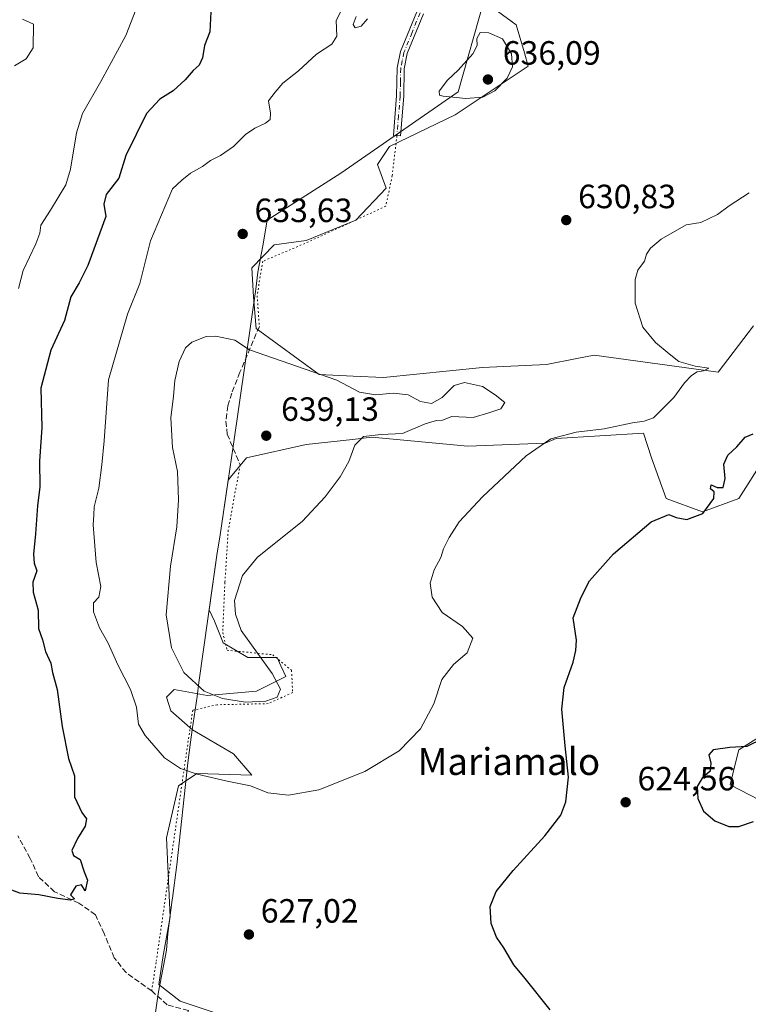
# Model space of a CAD drawing. Units: metres. Extents: x 604280 to 607748, y 4713022 to 4715387.
# Drawn here: x 606464 to 606681, y 4714256 to 4714549 of the extents above; entities that cross this region are included whole.
import ezdxf
from ezdxf.enums import TextEntityAlignment as Align

# ---------------------------------------------------------------- set-up
doc = ezdxf.new("R2010")
doc.units = ezdxf.units.M
doc.header["$MEASUREMENT"] = 0
for name, pattern in [('DGN Style 3', [2.307223458686699, 1.648016756204785, -0.6592067024819142]), ('DGN Style 4', [2.6384748266838614, 1.318413404963828, -0.6592067024819142, 0.001648016756204785, -0.6592067024819142]), ('DGN Style 5', [1.1536117293433497, 0.4944050268614355, -0.6592067024819142])]:
    doc.linetypes.add(name, pattern=pattern)
for name, color, linetype, lineweight in [('Camino Cxs', 7, 'Continuous', 0), ('Camino eje', 30, 'DGN Style 4', 13), ('Cultivos herbáceos CxS', 92, 'Continuous', 0), ('Curva de nivel maestra', 30, 'Continuous', 30), ('Curva de nivel normal', 30, 'Continuous', 0), ('Matorral CxS', 135, 'Continuous', 0), ('Municipio', 91, 'Continuous', 13), ('Municipio CxS', 4, 'Continuous', 0), ('Núcleo urbano CxS', 7, 'Continuous', 0), ('Punto de cota en terreno', 7, 'Continuous', 0), ('Rótulo de punto de cota en terreno', 7, 'Continuous', 0), ('Senda', 7, 'DGN Style 3', 0), ('Senda virtual', 7, 'DGN Style 5', 0), ('Texto cartográfico', 7, 'Continuous', 0)]:
    doc.layers.add(name, color=color, linetype=linetype, lineweight=lineweight)
doc.styles.add('Style-Arial', font='txt')

# ---------------------------------------------------------------- blocks, each defined once
blk = doc.blocks.new('*U10')
at = {"layer": 'Matorral CxS', "color": 135, "linetype": 'Continuous', "lineweight": 0}
for points in [[(606601.7632999998, 4714554.285900001, 634.0877999999939), (606611.3957000002, 4714547.289899999, 634.0981999999931), (606613.8450999996, 4714538.961100001, 634.3497999999963), (606615.0195000004, 4714534.967499999, 634.0541999999987), (606593.2736999998, 4714520.471100001, 634.1376000000018), (606573.7028999999, 4714511.0483, 632.3331999999937), (606570.1079000002, 4714505.6555, 632.377800000002), (606572.7455000002, 4714498.7009, 632.6211999999941), (606563.6349, 4714489.1569, 632.8965000000027), (606548.8843, 4714483.083900001, 633.439400000003), (606539.3400999998, 4714481.782299999, 633.6668000000063), (606532.7253000002, 4714474.971700001, 633.5316000000021), (606533.1801000005, 4714466.331700001, 633.726999999999), (606533.9870999996, 4714456.936899999, 634.2477999999974), (606552.7884999998, 4714443.170499999, 634.9916999999987), (606562.8721000003, 4714442.712099999, 634.443299999999), (606571.8771000003, 4714442.3027, 634.0561000000016), (606601.3783, 4714445.339500001, 632.7737000000052), (606620.4671, 4714446.206700001, 631.8282999999938), (606629.4319000002, 4714447.969500001, 631.4904999999999), (606634.6523000002, 4714448.996900001, 631.2832999999955), (606671.5547000002, 4714443.866699999, 629.7274999999936), (606682.0450999998, 4714457.660300001, 629.2375999999931)], [(606692.5669, 4714312.073100001, 625.4223999999958), (606675.0778999999, 4714321.151500001, 625.718599999993), (606676.7121000001, 4714327.6281, 625.6171999999933), (606677.7040999997, 4714331.5603, 624.6683000000048), (606698.2052999996, 4714344.380100001, 623.1837999999989)], [(606685.1086999997, 4714418.006899999, 624.1857000000019), (606677.7330999998, 4714406.293299999, 623.5454000000027), (606666.8870999999, 4714402.388900001, 625.1398999999947), (606656.0412999997, 4714406.293500001, 626.2511999999988), (606651.7030999997, 4714418.441099999, 628.1279000000068), (606649.2774999999, 4714425.717700001, 629.1318000000028), (606623.3271000005, 4714424.1403, 630.8984999999957), (606620.0329, 4714422.7797, 631.0881999999983), (606597.0395000001, 4714421.9121, 632.5375000000058), (606568.4061000004, 4714424.515500001, 635.5451999999932), (606562.6897, 4714423.8803, 635.7885999999999), (606548.8833, 4714422.3463, 637.406099999993), (606531.0959000001, 4714418.442100001, 637.821299999996), (606526.3579000002, 4714412.6513, 637.2363999999943), (606525.6655000001, 4714411.8051, 637.0967999999993), (606523.2017000001, 4714394.7775, 635.751099999994), (606522.4014999997, 4714390.117500001, 635.5348999999987), (606520.0129000006, 4714373.138499999, 634.9262000000017), (606521.5509000003, 4714369.852499999, 635.031799999997), (606524.1536999998, 4714363.344900001, 635.0282000000007), (606531.5289000003, 4714359.0065, 634.886599999998), (606540.2056999998, 4714359.0065, 634.6082000000024), (606541.3733000001, 4714356.4769, 634.7333999999975), (606542.8086999999, 4714353.3665, 634.9094000000041), (606534.1319000004, 4714349.0283, 634.8032999999997), (606519.3812999995, 4714347.7269, 633.9143999999942), (606509.5312999999, 4714349.462300001, 632.7112000000052), (606507.2575000003, 4714347.1887, 632.3779000000068), (606508.6217, 4714343.095899999, 632.6349999999948), (606514.9908999996, 4714337.477700001, 633.3472000000038), (606527.2660999997, 4714330.3629, 633.3763999999937), (606532.7231000002, 4714323.9965, 631.9496999999974), (606516.3523000004, 4714324.451300001, 630.7966000000015), (606510.8953, 4714320.8135, 629.4639000000025), (606507.2569000004, 4714305.352299999, 627.5942000000068), (606508.3400999998, 4714281.848099999, 626.8775000000023), (606506.3470999999, 4714270.3369, 626.9924000000028), (606504.9826999997, 4714261.696900001, 627.6201000000001), (606511.3491000002, 4714256.694499999, 627.823000000004), (606521.8333000002, 4714253.2435, 627.9475999999995)]]:
    blk.add_polyline3d(points, dxfattribs=at)
blk = doc.blocks.new('*U16')
at = {"layer": 'Cultivos herbáceos CxS', "color": 92, "linetype": 'Continuous', "lineweight": 0}
blk.add_polyline3d([(606682.0450999998, 4714457.660300001, 629.2375999999931), (606671.5547000002, 4714443.866699999, 629.7274999999936), (606634.6523000002, 4714448.996900001, 631.2832999999955), (606629.4319000002, 4714447.969500001, 631.4904999999999), (606620.4671, 4714446.206700001, 631.8282999999938), (606601.3783, 4714445.339500001, 632.7737000000052), (606571.8771000003, 4714442.3027, 634.0561000000016), (606562.8721000003, 4714442.712099999, 634.443299999999), (606552.7884999998, 4714443.170499999, 634.9916999999987), (606533.9870999996, 4714456.936899999, 634.2477999999974), (606533.1801000005, 4714466.331700001, 633.726999999999), (606532.7253000002, 4714474.971700001, 633.5316000000021), (606539.3400999998, 4714481.782299999, 633.6668000000063), (606548.8843, 4714483.083900001, 633.439400000003), (606563.6349, 4714489.1569, 632.8965000000027), (606572.7455000002, 4714498.7009, 632.6211999999941), (606570.1079000002, 4714505.6555, 632.377800000002), (606573.7028999999, 4714511.0483, 632.3331999999937), (606593.2736999998, 4714520.471100001, 634.1376000000018), (606615.0195000004, 4714534.967499999, 634.0541999999987), (606613.8450999996, 4714538.961100001, 634.3497999999963), (606611.3957000002, 4714547.289899999, 634.0981999999931), (606601.7632999998, 4714554.285900001, 634.0877999999939)], dxfattribs=at)
blk = doc.blocks.new('5PATER')
at = {"layer": 'Núcleo urbano CxS', "linetype": 'Continuous', "lineweight": 0}
h = blk.add_hatch(color=51, dxfattribs=at)
edge = h.paths.add_edge_path()
edge.add_ellipse((0, 0), major_axis=(-0.1095731443231308, -0.1110710700762829), ratio=0.9994222409660322, start_angle=0, end_angle=360)

msp = doc.modelspace()

# ---------------------------------------------------------------- linework, layer by layer
at = {"layer": 'Camino Cxs', "color": 7, "linetype": 'Continuous', "lineweight": 0}
msp.add_polyline3d([(606583.8201000001, 4714550.5801, 632.0895000000019), (606579.0000999998, 4714538.7501, 631.8222999999998), (606578.0800999999, 4714534.210100001, 631.9453000000067), (606577.9101, 4714526.020099999, 632.2949999999983), (606576.9401000004, 4714514.2401, 632.597099999999), (606574.8601000002, 4714514.3101, 632.9685000000027), (606575.8201000001, 4714526.130100001, 632.783500000005), (606576.0000999998, 4714534.450099999, 631.883799999996), (606576.9901000002, 4714539.360099999, 631.6907999999967), (606581.7901, 4714551.110099999, 631.7016000000004)], dxfattribs=at)
msp.add_polyline3d([(606583.8201000001, 4714550.5801, 632.0895000000019), (606579.0000999998, 4714538.7501, 631.8222999999998), (606578.0800999999, 4714534.210100001, 631.9453000000067), (606577.9101, 4714526.020099999, 632.2949999999983), (606576.9401000004, 4714514.2401, 632.597099999999), (606574.8601000002, 4714514.3101, 632.9685000000027), (606575.8201000001, 4714526.130100001, 632.783500000005), (606576.0000999998, 4714534.450099999, 631.883799999996), (606576.9901000002, 4714539.360099999, 631.6907999999967), (606581.7901, 4714551.110099999, 631.7016000000004)], dxfattribs=at)
at = {"layer": 'Camino eje', "color": 30, "linetype": 'DGN Style 4', "lineweight": 13}
msp.add_polyline3d([(606582.8051000005, 4714550.845100001, 631.8380999999936), (606580.3951000003, 4714544.9301, 631.7709000000032), (606577.9951, 4714539.0551, 631.7299999999959), (606577.5000999998, 4714536.600099999, 631.7339999999967), (606577.0401, 4714534.3301, 631.8764999999985), (606576.9501, 4714530.170100001, 632.1352999999945), (606576.8651000002, 4714526.075099999, 632.4300999999978), (606576.3800999997, 4714520.1851, 632.843599999993), (606575.9001000002, 4714514.2751, 632.7822000000015)], dxfattribs=at)
at = {"layer": 'Cultivos herbáceos CxS', "color": 92, "linetype": 'Continuous', "lineweight": 0}
for points in [[(606682.0450999998, 4714457.660300001, 629.2375999999931), (606671.5547000002, 4714443.866699999, 629.7274999999936), (606634.6523000002, 4714448.996900001, 631.2832999999955), (606629.4319000002, 4714447.969500001, 631.4904999999999), (606620.4671, 4714446.206700001, 631.8282999999938), (606601.3783, 4714445.339500001, 632.7737000000052), (606571.8771000003, 4714442.3027, 634.0561000000016), (606562.8721000003, 4714442.712099999, 634.443299999999), (606552.7884999998, 4714443.170499999, 634.9916999999987), (606533.9870999996, 4714456.936899999, 634.2477999999974), (606533.1801000005, 4714466.331700001, 633.726999999999), (606532.7253000002, 4714474.971700001, 633.5316000000021), (606539.3400999998, 4714481.782299999, 633.6668000000063), (606548.8843, 4714483.083900001, 633.439400000003), (606563.6349, 4714489.1569, 632.8965000000027), (606572.7455000002, 4714498.7009, 632.6211999999941), (606570.1079000002, 4714505.6555, 632.377800000002), (606573.7028999999, 4714511.0483, 632.3331999999937), (606593.2736999998, 4714520.471100001, 634.1376000000018), (606615.0195000004, 4714534.967499999, 634.0541999999987), (606613.8450999996, 4714538.961100001, 634.3497999999963), (606611.3957000002, 4714547.289899999, 634.0981999999931), (606601.7632999998, 4714554.285900001, 634.0877999999939)], [(606521.8333000002, 4714253.2435, 627.9475999999995), (606511.3491000002, 4714256.694499999, 627.823000000004), (606504.9826999997, 4714261.696900001, 627.6201000000001), (606506.3470999999, 4714270.3369, 626.9924000000028), (606508.3400999998, 4714281.848099999, 626.8775000000023), (606507.2569000004, 4714305.352299999, 627.5942000000068), (606510.8953, 4714320.8135, 629.4639000000025), (606516.3523000004, 4714324.451300001, 630.7966000000015), (606532.7231000002, 4714323.9965, 631.9496999999974), (606527.2660999997, 4714330.3629, 633.3763999999937), (606514.9908999996, 4714337.477700001, 633.3472000000038), (606508.6217, 4714343.095899999, 632.6349999999948), (606507.2575000003, 4714347.1887, 632.3779000000068), (606509.5312999999, 4714349.462300001, 632.7112000000052), (606519.3812999995, 4714347.7269, 633.9143999999942), (606534.1319000004, 4714349.0283, 634.8032999999997), (606542.8086999999, 4714353.3665, 634.9094000000041), (606541.3733000001, 4714356.4769, 634.7333999999975), (606540.2056999998, 4714359.0065, 634.6082000000024), (606531.5289000003, 4714359.0065, 634.886599999998), (606524.1536999998, 4714363.344900001, 635.0282000000007), (606521.5509000003, 4714369.852499999, 635.031799999997), (606520.0129000006, 4714373.138499999, 634.9262000000017), (606522.4014999997, 4714390.117500001, 635.5348999999987), (606523.2017000001, 4714394.7775, 635.751099999994), (606525.6655000001, 4714411.8051, 637.0967999999993), (606526.3579000002, 4714412.6513, 637.2363999999943), (606531.0959000001, 4714418.442100001, 637.821299999996), (606548.8833, 4714422.3463, 637.406099999993), (606562.6897, 4714423.8803, 635.7885999999999), (606568.4061000004, 4714424.515500001, 635.5451999999932), (606597.0395000001, 4714421.9121, 632.5375000000058), (606620.0329, 4714422.7797, 631.0881999999983), (606623.3271000005, 4714424.1403, 630.8984999999957), (606649.2774999999, 4714425.717700001, 629.1318000000028), (606651.7030999997, 4714418.441099999, 628.1279000000068), (606656.0412999997, 4714406.293500001, 626.2511999999988), (606666.8870999999, 4714402.388900001, 625.1398999999947), (606677.7330999998, 4714406.293299999, 623.5454000000027), (606685.1086999997, 4714418.006899999, 624.1857000000019)], [(606685.1086999997, 4714418.006899999, 624.1857000000019), (606677.7330999998, 4714406.293299999, 623.5454000000027), (606666.8870999999, 4714402.388900001, 625.1398999999947), (606656.0412999997, 4714406.293500001, 626.2511999999988), (606651.7030999997, 4714418.441099999, 628.1279000000068), (606649.2774999999, 4714425.717700001, 629.1318000000028), (606623.3271000005, 4714424.1403, 630.8984999999957), (606620.0329, 4714422.7797, 631.0881999999983), (606597.0395000001, 4714421.9121, 632.5375000000058), (606568.4061000004, 4714424.515500001, 635.5451999999932), (606562.6897, 4714423.8803, 635.7885999999999), (606548.8833, 4714422.3463, 637.406099999993), (606531.0959000001, 4714418.442100001, 637.821299999996), (606526.3579000002, 4714412.6513, 637.2363999999943), (606525.6655000001, 4714411.8051, 637.0967999999993), (606523.2017000001, 4714394.7775, 635.751099999994), (606522.4014999997, 4714390.117500001, 635.5348999999987), (606520.0129000006, 4714373.138499999, 634.9262000000017), (606521.5509000003, 4714369.852499999, 635.031799999997), (606524.1536999998, 4714363.344900001, 635.0282000000007), (606531.5289000003, 4714359.0065, 634.886599999998), (606540.2056999998, 4714359.0065, 634.6082000000024), (606541.3733000001, 4714356.4769, 634.7333999999975), (606542.8086999999, 4714353.3665, 634.9094000000041), (606534.1319000004, 4714349.0283, 634.8032999999997), (606519.3812999995, 4714347.7269, 633.9143999999942), (606509.5312999999, 4714349.462300001, 632.7112000000052), (606507.2575000003, 4714347.1887, 632.3779000000068), (606508.6217, 4714343.095899999, 632.6349999999948), (606514.9908999996, 4714337.477700001, 633.3472000000038), (606527.2660999997, 4714330.3629, 633.3763999999937), (606532.7231000002, 4714323.9965, 631.9496999999974), (606516.3523000004, 4714324.451300001, 630.7966000000015), (606510.8953, 4714320.8135, 629.4639000000025), (606507.2569000004, 4714305.352299999, 627.5942000000068), (606508.3400999998, 4714281.848099999, 626.8775000000023), (606506.3470999999, 4714270.3369, 626.9924000000028), (606504.9826999997, 4714261.696900001, 627.6201000000001), (606511.3491000002, 4714256.694499999, 627.823000000004), (606521.8333000002, 4714253.2435, 627.9475999999995)], [(606698.2052999996, 4714344.380100001, 623.1837999999989), (606677.7040999997, 4714331.5603, 624.6683000000048), (606676.7121000001, 4714327.6281, 625.6171999999933), (606675.0778999999, 4714321.151500001, 625.718599999993), (606692.5669, 4714312.073100001, 625.4223999999958)], [(606692.5669, 4714312.073100001, 625.4223999999958), (606675.0778999999, 4714321.151500001, 625.718599999993), (606676.7121000001, 4714327.6281, 625.6171999999933), (606677.7040999997, 4714331.5603, 624.6683000000048), (606698.2052999996, 4714344.380100001, 623.1837999999989)]]:
    msp.add_polyline3d(points, dxfattribs=at)
at = {"layer": 'Curva de nivel maestra', "color": 30, "linetype": 'Continuous', "lineweight": 30, "elevation": 625, "flags": 128}
for points in [[(606520.5700000003, 4714553.0701), (606520.1600000003, 4714545.140100001), (606518.6200000001, 4714541.0801), (606518, 4714537.4101), (606517.0700000003, 4714535.2401), (606515.2599999999, 4714533.720100001), (606512.9000000004, 4714530.9301), (606509.2599999999, 4714527.5801), (606505.2699999996, 4714525.120100001), (606501.3600000005, 4714520.840100001), (606495.2300000006, 4714508.4101), (606493.1399999997, 4714501.620100001), (606489.3700000001, 4714496.7601), (606488.6100000005, 4714493.940099999), (606489.2300000006, 4714490.2501), (606483.8399999999, 4714475.600099999), (606481.25, 4714470.460100001), (606478.8499999996, 4714466.3201), (606476.9299999997, 4714459.3201), (606472.8200000003, 4714450.4801), (606469.8300000001, 4714439.100099999), (606470.1500000004, 4714427.4301), (606469.5, 4714417.4301), (606469.54, 4714409.770099999), (606468.8899999997, 4714404.100099999), (606468.3399999999, 4714395.780099999), (606467.6699999999, 4714389.780099999), (606467.9199999999, 4714387.110099999), (606468.7100000001, 4714384.780099999), (606467.54, 4714381.440099999), (606467.6200000001, 4714378.440099999), (606469.1200000001, 4714373.110099999), (606469.1500000004, 4714367.670100001), (606470.3499999996, 4714364.300100001), (606471.2599999999, 4714360.7601), (606472.8200000003, 4714357.3301), (606473.3300000001, 4714354.5601), (606474.79, 4714349.520099999), (606476.2100000001, 4714338.450099999), (606478.1299999999, 4714328.9801), (606479.8700000001, 4714323.7501), (606479.8799999999, 4714317.5101), (606482.0499999998, 4714312.840100001), (606483.5099999999, 4714310.970100001), (606483.0700000003, 4714308.790100001), (606480.75, 4714305.120100001), (606479.1399999997, 4714301.590100001), (606479.6100000005, 4714300.100099999), (606481.5499999998, 4714298.880100001), (606482.8200000003, 4714295.200099999), (606483.7999999998, 4714292.7501), (606483.0300000003, 4714289.5601), (606482.0199999996, 4714291.380100001), (606480.2999999998, 4714290.950099999), (606478.7599999999, 4714288.4001), (606479.8799999999, 4714287.170100001), (606478.7300000006, 4714286.8201), (606474.9400000004, 4714287.2501), (606469.2699999996, 4714288.4001), (606463.6100000005, 4714288.920100001), (606458.8799999999, 4714290.640100001)], [(606621.54, 4714254.1801), (606614.0599999996, 4714263.5001), (606610.7199999997, 4714267.540100001), (606607.7199999997, 4714272.600099999), (606605.5700000003, 4714275.780099999), (606603.9600000001, 4714279.840100001), (606603.6299999999, 4714284.880100001), (606605.4600000001, 4714289.340100001), (606610.5499999998, 4714295.6501), (606619.9100000003, 4714305.920100001), (606624.7199999997, 4714312.130100001), (606626.2100000001, 4714316.090100001), (606627.0300000003, 4714323.4301), (606626.0199999996, 4714332.670100001), (606624.9600000001, 4714343.5801), (606625.7000000002, 4714350.0601), (606628.3399999999, 4714357.590100001), (606629.1900000004, 4714361.0601), (606629.3399999999, 4714364.110099999), (606628.3300000001, 4714370.8101), (606630.7400000002, 4714376.9101), (606633.2599999999, 4714381.8101), (606640.4100000003, 4714389.8201), (606651.5700000003, 4714399.4101), (606656.8200000003, 4714401.520099999), (606659, 4714400.640100001), (606662.1900000004, 4714400.040100001), (606666.9699999997, 4714401.860099999), (606670.2999999998, 4714406.3201), (606670.3499999996, 4714408.2601), (606669.2699999996, 4714409.1601), (606669.4600000001, 4714410.420100001), (606671.2100000001, 4714409.550100001), (606673.0199999996, 4714409.5801), (606673.6399999997, 4714412.2501), (606673.2000000002, 4714416.5601), (606674.3799999999, 4714419.1601), (606677.1299999999, 4714421.6501), (606679.5999999996, 4714424.600099999), (606681.9900000002, 4714425.600099999)], [(606684.7400000002, 4714334.790100001), (606680.04, 4714332.550100001), (606675.04, 4714332.1801), (606670.0899999999, 4714331.540100001), (606668.7300000006, 4714330.040100001), (606669.4000000004, 4714327.540100001), (606669.1500000004, 4714325.1801), (606666.7999999998, 4714323.0801), (606665.2999999998, 4714320.6501), (606665.4800000006, 4714317.0801), (606667.2300000006, 4714313.300100001), (606670.5700000003, 4714310.390100001), (606674.7400000002, 4714308.720100001), (606677.6900000004, 4714308.670100001)], [(606677.6900000004, 4714308.670100001), (606682.0800000001, 4714310.200099999)]]:
    msp.add_lwpolyline(points, dxfattribs=at)
at = {"layer": 'Curva de nivel normal', "color": 30, "linetype": 'Continuous', "lineweight": 0, "flags": 128}
for points, elevation in [([(606464.4199999999, 4714548.960100001), (606467.6600000003, 4714547.460100001), (606467.5599999996, 4714540.440099999), (606465.5, 4714537.140100001), (606462.0199999996, 4714535.030099999)], 615), ([(606498.1900000004, 4714551.7401), (606495.1600000003, 4714544.0701), (606487.79, 4714530.390100001), (606482.2400000002, 4714520.850099999), (606480.5199999996, 4714515.0801), (606478.6900000004, 4714504.340100001), (606477.3200000003, 4714499.6601), (606472.79, 4714492.140100001), (606469.8499999996, 4714487.610099999), (606469.5599999996, 4714485.220100001), (606468.4299999997, 4714482.0801), (606464.6399999997, 4714474.170100001), (606463.1900000004, 4714468.7601)], 620), ([(606559.2599999999, 4714551.420100001), (606557.79, 4714548.520099999), (606558.0300000003, 4714543.840100001), (606556.5599999996, 4714541.5001), (606551.9199999999, 4714538.520099999), (606546.5999999996, 4714533.540100001), (606541.9199999999, 4714529.940099999), (606539.6100000005, 4714527.210100001), (606537.7000000002, 4714524.630100001), (606538.2599999999, 4714520.950099999), (606538.2000000002, 4714519.120100001), (606536.7800000003, 4714517.950099999), (606533.5700000003, 4714516.5601), (606530.8399999999, 4714514.600099999), (606527.2400000002, 4714511.0101), (606523.4000000004, 4714508.340100001), (606520.3499999996, 4714506.9101), (606518.0300000003, 4714505.0801), (606514.4900000002, 4714503.0801), (606511.9000000004, 4714501.0801), (606509.0899999999, 4714498.460100001), (606502.5300000003, 4714482.940099999), (606499.3099999996, 4714470.290100001), (606495.7300000006, 4714461.190099999), (606490.0499999998, 4714441.590100001), (606488.6900000004, 4714423.5001), (606488.04, 4714416.370100001), (606487.1900000004, 4714409.4301), (606485.7199999997, 4714403.860099999), (606485.6399999997, 4714401.4801), (606485.4199999999, 4714398.460100001), (606486.3399999999, 4714387.220100001), (606487.7000000002, 4714380.170100001), (606487.0999999996, 4714376.9801), (606485.5800000001, 4714375.300100001), (606485.5199999996, 4714372.5801), (606487.3600000005, 4714367.860099999), (606489.9299999997, 4714363.300100001), (606492.8399999999, 4714356.850099999), (606496.54, 4714349.5101), (606498.3600000005, 4714344.210100001), (606498.9800000006, 4714339.1601), (606500.9199999999, 4714335.770099999), (606506.6900000004, 4714329.120100001), (606511.4400000004, 4714326.0001), (606516.4600000001, 4714324.2401), (606525.3399999999, 4714322.2401), (606532.2999999998, 4714320.790100001), (606537.4900000002, 4714318.710100001), (606543.5899999999, 4714317.9901), (606552.6200000001, 4714319.600099999), (606566.3499999996, 4714325.0701), (606576.6100000005, 4714331.2601), (606582.9400000004, 4714337.7301), (606586.9299999997, 4714345.1801), (606589.2699999996, 4714352.440099999), (606592.7699999996, 4714356.920100001), (606596.8499999996, 4714360.350099999), (606598.5499999998, 4714364.7301), (606595.4000000004, 4714368.220100001), (606589.3799999999, 4714372.4301), (606586.4199999999, 4714376.9901), (606585.8300000001, 4714381.110099999), (606586.9500000002, 4714385.110099999), (606588.9500000002, 4714388.780099999), (606589.7800000003, 4714391.350099999), (606591.4100000003, 4714394.720100001), (606594.4100000003, 4714399.340100001), (606601.4199999999, 4714406.770099999), (606614.4100000003, 4714418.960100001), (606621.7699999996, 4714424.0701), (606629.2400000002, 4714426.050100001), (606637.5999999996, 4714427.0601), (606646.0700000003, 4714428.860099999), (606649.5, 4714429.3101), (606652.2999999998, 4714430.290100001), (606658.2999999998, 4714436.3201), (606661.54, 4714440.7501), (606663.5599999996, 4714442.960100001), (606665.2999999998, 4714444.040100001), (606667.2300000006, 4714444.3101), (606668.7400000002, 4714445.110099999), (606664.7199999997, 4714445.6801), (606659.8799999999, 4714447.050100001), (606656.9800000006, 4714449.3201), (606652.9000000004, 4714452.700099999), (606649.1500000004, 4714457.3301), (606646.8700000001, 4714464.390100001), (606646.8300000001, 4714471.4901), (606647.6399999997, 4714474.290100001), (606649.5800000001, 4714476.9101), (606650.2000000002, 4714479.040100001), (606651.3600000005, 4714480.8201), (606654.5700000003, 4714483.4801), (606661.9800000006, 4714487.780099999), (606666.3799999999, 4714488.4101), (606671.4000000004, 4714490.840100001), (606674.7800000003, 4714493.420100001), (606680.7400000002, 4714497.2601)], 630), ([(606567.1399999997, 4714549.030099999), (606565.2999999998, 4714546.9101), (606563.4600000001, 4714546.360099999), (606562.8600000005, 4714547.370100001), (606563.7800000003, 4714549.7301)], 630), ([(606600.6699999999, 4714544.9301), (606599.6799999997, 4714543.1601), (606599.8099999996, 4714541.1601), (606598.4600000001, 4714538.6501), (606594.1799999997, 4714533.800100001), (606590.9500000002, 4714530.7501), (606588.5199999996, 4714527.5601), (606588.5599999996, 4714526.370100001), (606589.6399999997, 4714526.0101), (606596.4600000001, 4714525.290100001), (606601.4900000002, 4714525.7301), (606605.0199999996, 4714527.600099999), (606608.7300000006, 4714531.4001), (606610.3499999996, 4714534.7501), (606610.0599999996, 4714538.670100001), (606607.2999999998, 4714543.120100001), (606603.3099999996, 4714544.860099999), (606600.6699999999, 4714544.9301)], 635), ([(606522.0099999999, 4714454.6601), (606519.0800000001, 4714454.520099999), (606514.8600000005, 4714452.860099999), (606512.9400000004, 4714451.100099999), (606511.0199999996, 4714447.120100001), (606509.7800000003, 4714441.4301), (606509.4000000004, 4714436.770099999), (606508.5999999996, 4714430.360099999), (606509.1100000005, 4714421.440099999), (606510.5300000003, 4714414.360099999), (606510.9000000004, 4714405.9101), (606510.3600000005, 4714397.9101), (606508.5099999999, 4714386.200099999), (606507.1600000003, 4714371.7301), (606508.7400000002, 4714361.890100001), (606512.4199999999, 4714354.5701), (606518.5499999998, 4714349.020099999), (606523.9500000002, 4714346.790100001), (606530.8099999996, 4714345.7401), (606536.9000000004, 4714346.0101), (606540.2000000002, 4714347.220100001), (606541.1900000004, 4714349.540100001), (606538.7699999996, 4714354.220100001), (606529.5199999996, 4714367.0701), (606527.8200000003, 4714371.9001), (606527.5099999999, 4714375.970100001), (606529.9299999997, 4714383.440099999), (606534.4000000004, 4714388.9001), (606547.6900000004, 4714399.440099999), (606554.5, 4714406.770099999), (606558.9600000001, 4714412.770099999), (606561.5899999999, 4714417.360099999), (606563.3399999999, 4714422.1601), (606565.9199999999, 4714424.770099999), (606571.25, 4714425.340100001), (606577.5800000001, 4714425.640100001), (606584.3600000005, 4714428.530099999), (606587.7300000006, 4714429.5601), (606589.4600000001, 4714429.590100001), (606592.2800000003, 4714430.7401), (606598.5800000001, 4714430.440099999), (606603.25, 4714431.800100001), (606606.8600000005, 4714432.970100001), (606608, 4714434.8301), (606605.1500000004, 4714437.1801), (606601.4000000004, 4714439.630100001), (606596.0700000003, 4714440.840100001), (606592.9199999999, 4714439.9001), (606589.4199999999, 4714436.380100001), (606586.2300000006, 4714434.540100001), (606582.9000000004, 4714435.1601), (606579.2000000002, 4714437.140100001), (606574.8899999997, 4714437.690099999), (606569.5, 4714437.1601), (606564.7699999996, 4714437.950099999), (606558.04, 4714441.540100001), (606531.9800000006, 4714450.520099999), (606527.5999999996, 4714453.4301), (606522.0099999999, 4714454.6601)], 635)]:
    msp.add_lwpolyline(points, dxfattribs=dict(at, elevation=elevation))
at = {"layer": 'Matorral CxS', "color": 135, "linetype": 'Continuous', "lineweight": 0}
for points in [[(606682.0450999998, 4714457.660300001, 629.2375999999931), (606671.5547000002, 4714443.866699999, 629.7274999999936), (606634.6523000002, 4714448.996900001, 631.2832999999955), (606629.4319000002, 4714447.969500001, 631.4904999999999), (606620.4671, 4714446.206700001, 631.8282999999938), (606601.3783, 4714445.339500001, 632.7737000000052), (606571.8771000003, 4714442.3027, 634.0561000000016), (606562.8721000003, 4714442.712099999, 634.443299999999), (606552.7884999998, 4714443.170499999, 634.9916999999987), (606533.9870999996, 4714456.936899999, 634.2477999999974), (606533.1801000005, 4714466.331700001, 633.726999999999), (606532.7253000002, 4714474.971700001, 633.5316000000021), (606539.3400999998, 4714481.782299999, 633.6668000000063), (606548.8843, 4714483.083900001, 633.439400000003), (606563.6349, 4714489.1569, 632.8965000000027), (606572.7455000002, 4714498.7009, 632.6211999999941), (606570.1079000002, 4714505.6555, 632.377800000002), (606573.7028999999, 4714511.0483, 632.3331999999937), (606593.2736999998, 4714520.471100001, 634.1376000000018), (606615.0195000004, 4714534.967499999, 634.0541999999987), (606613.8450999996, 4714538.961100001, 634.3497999999963), (606611.3957000002, 4714547.289899999, 634.0981999999931), (606601.7632999998, 4714554.285900001, 634.0877999999939)], [(606685.1086999997, 4714418.006899999, 624.1857000000019), (606677.7330999998, 4714406.293299999, 623.5454000000027), (606666.8870999999, 4714402.388900001, 625.1398999999947), (606656.0412999997, 4714406.293500001, 626.2511999999988), (606651.7030999997, 4714418.441099999, 628.1279000000068), (606649.2774999999, 4714425.717700001, 629.1318000000028), (606623.3271000005, 4714424.1403, 630.8984999999957), (606620.0329, 4714422.7797, 631.0881999999983), (606597.0395000001, 4714421.9121, 632.5375000000058), (606568.4061000004, 4714424.515500001, 635.5451999999932), (606562.6897, 4714423.8803, 635.7885999999999), (606548.8833, 4714422.3463, 637.406099999993), (606531.0959000001, 4714418.442100001, 637.821299999996), (606526.3579000002, 4714412.6513, 637.2363999999943), (606525.6655000001, 4714411.8051, 637.0967999999993), (606523.2017000001, 4714394.7775, 635.751099999994), (606522.4014999997, 4714390.117500001, 635.5348999999987), (606520.0129000006, 4714373.138499999, 634.9262000000017), (606521.5509000003, 4714369.852499999, 635.031799999997), (606524.1536999998, 4714363.344900001, 635.0282000000007), (606531.5289000003, 4714359.0065, 634.886599999998), (606540.2056999998, 4714359.0065, 634.6082000000024), (606541.3733000001, 4714356.4769, 634.7333999999975), (606542.8086999999, 4714353.3665, 634.9094000000041), (606534.1319000004, 4714349.0283, 634.8032999999997), (606519.3812999995, 4714347.7269, 633.9143999999942), (606509.5312999999, 4714349.462300001, 632.7112000000052), (606507.2575000003, 4714347.1887, 632.3779000000068), (606508.6217, 4714343.095899999, 632.6349999999948), (606514.9908999996, 4714337.477700001, 633.3472000000038), (606527.2660999997, 4714330.3629, 633.3763999999937), (606532.7231000002, 4714323.9965, 631.9496999999974), (606516.3523000004, 4714324.451300001, 630.7966000000015), (606510.8953, 4714320.8135, 629.4639000000025), (606507.2569000004, 4714305.352299999, 627.5942000000068), (606508.3400999998, 4714281.848099999, 626.8775000000023), (606506.3470999999, 4714270.3369, 626.9924000000028), (606504.9826999997, 4714261.696900001, 627.6201000000001), (606511.3491000002, 4714256.694499999, 627.823000000004), (606521.8333000002, 4714253.2435, 627.9475999999995)], [(606692.5669, 4714312.073100001, 625.4223999999958), (606675.0778999999, 4714321.151500001, 625.718599999993), (606676.7121000001, 4714327.6281, 625.6171999999933), (606677.7040999997, 4714331.5603, 624.6683000000048), (606698.2052999996, 4714344.380100001, 623.1837999999989)]]:
    msp.add_polyline3d(points, dxfattribs=at)
at = {"layer": 'Municipio', "color": 91, "linetype": 'Continuous', "lineweight": 13, "flags": 128}
msp.add_lwpolyline([(606601.7540000014, 4714554.296), (606594.0960000012, 4714527.326), (606559.2140000014, 4714503.116000001), (606537.2960000008, 4714489.143999999), (606535.9290000015, 4714481.490000002), (606534.530000001, 4714473.664000001), (606533.8830000013, 4714468.653000004), (606532.6790000015, 4714460.328000001), (606527.1080000004, 4714421.810000001), (606523.1990000021, 4714394.793000001), (606522.3969999999, 4714390.125999998), (606518.3510000015, 4714361.382000002), (606516.9639999998, 4714351.532000001), (606516.3760000018, 4714347.359000001), (606514.9860000014, 4714337.485000002), (606514.4700000002, 4714333.818999998), (606513.6020000007, 4714327.655999999), (606510.358, 4714297.288000003), (606509.0560000016, 4714287.375000001), (606508.9890000008, 4714286.846000002), (606507.6780000022, 4714276.874000001), (606507.2970000012, 4714271.885000001), (606504.9020000012, 4714259.465), (606497.6500000005, 4714209.884000001)], dxfattribs=at)
msp.add_lwpolyline([(606601.7540000014, 4714554.296), (606594.0960000012, 4714527.326), (606559.2140000014, 4714503.116000001), (606537.2960000008, 4714489.143999999), (606535.9290000015, 4714481.490000002), (606534.530000001, 4714473.664000001), (606533.8830000013, 4714468.653000004), (606532.6790000015, 4714460.328000001), (606527.1080000004, 4714421.810000001), (606523.1990000021, 4714394.793000001), (606522.3969999999, 4714390.125999998), (606518.3510000015, 4714361.382000002), (606516.9639999998, 4714351.532000001), (606516.3760000018, 4714347.359000001), (606514.9860000014, 4714337.485000002), (606514.4700000002, 4714333.818999998), (606513.6020000007, 4714327.655999999), (606510.358, 4714297.288000003), (606509.0560000016, 4714287.375000001), (606508.9890000008, 4714286.846000002), (606507.6780000022, 4714276.874000001), (606507.2970000012, 4714271.885000001), (606504.9020000012, 4714259.465), (606497.6500000005, 4714209.884000001)], dxfattribs=at)
at = {"layer": 'Municipio CxS', "color": 4, "linetype": 'Continuous', "lineweight": 0, "flags": 128}
for points in [[(606497.6499999999, 4714209.884), (606504.9020000007, 4714259.465), (606507.2970000006, 4714271.885), (606507.6779999994, 4714276.874), (606508.9890000003, 4714286.846000001), (606509.056000001, 4714287.375), (606510.3579999994, 4714297.288000002), (606513.6020000001, 4714327.655999999), (606514.4699999996, 4714333.818999999), (606514.9859999986, 4714337.485), (606516.3760000012, 4714347.359), (606516.9639999992, 4714351.532000001), (606518.3509999987, 4714361.382), (606522.3969999994, 4714390.125999999), (606523.1989999993, 4714394.793000001), (606527.1079999999, 4714421.810000001), (606532.6789999988, 4714460.328000001), (606533.8830000008, 4714468.653000002), (606534.5300000004, 4714473.664), (606535.9289999986, 4714481.49), (606537.2960000002, 4714489.143999998), (606559.2139999986, 4714503.116000001), (606594.0960000006, 4714527.325999999), (606601.7540000009, 4714554.295999999)], [(606601.7540000009, 4714554.295999999), (606594.0960000006, 4714527.325999999), (606559.2139999986, 4714503.116000001), (606537.2960000002, 4714489.143999998), (606535.9289999986, 4714481.49), (606534.5300000004, 4714473.664), (606533.8830000008, 4714468.653000002), (606532.6789999988, 4714460.328000001), (606527.1079999999, 4714421.810000001), (606523.1989999993, 4714394.793000001), (606522.3969999994, 4714390.125999999), (606518.3509999987, 4714361.382), (606516.9639999992, 4714351.532000001), (606516.3760000012, 4714347.359), (606514.9859999986, 4714337.485), (606514.4699999996, 4714333.818999999), (606513.6020000001, 4714327.655999999), (606510.3579999994, 4714297.288000002), (606509.056000001, 4714287.375), (606508.9890000003, 4714286.846000001), (606507.6779999994, 4714276.874), (606507.2970000006, 4714271.885), (606504.9020000007, 4714259.465), (606497.6499999999, 4714209.884)]]:
    msp.add_lwpolyline(points, dxfattribs=at)
at = {"layer": 'Senda', "color": 7, "linetype": 'DGN Style 3', "lineweight": 0}
for points in [[(606534.9401000004, 4714457.4901, 636.2489999999962), (606529.1601, 4714443.870100001, 636.5795999999973), (606526.7200999996, 4714437.6501, 637.2388000000064), (606525.5401, 4714433.890100001, 637.9830999999976), (606525.0100999996, 4714429.3101, 638.3233999999939), (606525.3800999997, 4714425.440099999, 638.3555999999953), (606529.2301000003, 4714416.300100001, 638.1591000000044)], [(606512.2500999998, 4714224.950099999, 632.5709000000061), (606512.2301000003, 4714232.050100001, 631.754700000005), (606514.2600999996, 4714237.100099999, 631.2440999999963), (606514.1201, 4714238.840100001, 630.9352000000072), (606512.2001, 4714240.110099999, 630.5065999999933), (606510.2200999996, 4714242.0101, 630.3154000000068), (606511.7200999996, 4714248.840100001, 629.546100000007), (606513.8000999996, 4714253.9301, 628.5307999999932), (606507.4879000002, 4714255.645500001, 629.636599999998), (606502.8901000004, 4714259.780099999, 631.1520000000019), (606495.2500999998, 4714265.220100001, 630.8377000000038), (606491.7001, 4714269.6501, 628.4658999999956), (606488.7301000003, 4714276.870100001, 627.335699999996), (606486.1401000004, 4714282.450099999, 626.0991000000067), (606481.2100999998, 4714285.880100001, 625.4082999999955), (606473.9501, 4714289.3201, 624.7887000000047), (606469.1501000002, 4714293.780099999, 624.7482000000019), (606466.7500999998, 4714299.210100001, 624.1175999999978), (606463.0100999996, 4714305.9301, 623.7498999999953)]]:
    msp.add_polyline3d(points, dxfattribs=at)
at = {"layer": 'Senda virtual', "color": 7, "linetype": 'DGN Style 5', "lineweight": 0}
for points in [[(606575.9001000002, 4714514.2751, 632.7822000000015), (606574.4981000006, 4714502.396299999, 632.7575999999972), (606572.5931000002, 4714493.294700001, 632.5317000000068), (606548.4983000001, 4714482.1953, 634.6073000000034), (606535.9307000004, 4714476.903700001, 633.9725000000036), (606534.2770999996, 4714466.6511, 635.3574999999983), (606534.9401000004, 4714457.4901, 636.2489999999962)], [(606529.2301000003, 4714416.300100001, 638.1591000000044), (606525.6781000001, 4714396.8671, 636.4906000000046), (606524.6858999999, 4714381.322699999, 635.184500000003), (606524.0242999997, 4714366.439900001, 635.0522000000057), (606525.3472999996, 4714361.1483, 635.0817999999999), (606538.9073000001, 4714359.825300001, 634.7461999999941), (606544.5296999998, 4714355.1951, 634.9881000000023), (606544.8602999998, 4714348.580499999, 634.5344999999943), (606537.5843000002, 4714345.2733, 634.4040999999997), (606522.3706999999, 4714344.942500001, 634.603099999993), (606515.0947000004, 4714343.288899999, 633.5671000000002), (606504.1804999998, 4714268.213099999, 627.8071999999956), (606502.8901000004, 4714259.780099999, 631.1520000000019)]]:
    msp.add_polyline3d(points, dxfattribs=at)

# ---------------------------------------------------------------- block references
at = {"layer": 'Cultivos herbáceos CxS', "color": 92, "linetype": 'Continuous', "lineweight": 0}
msp.add_blockref('*U16', (0, 0), dxfattribs=at)
at = {"layer": 'Matorral CxS', "color": 135, "linetype": 'Continuous', "lineweight": 0}
msp.add_blockref('*U10', (0, 0), dxfattribs=at)
at = {"layer": 'Punto de cota en terreno', "color": 7, "linetype": 'Continuous', "lineweight": 0, "xscale": 10, "yscale": 10, "zscale": 10}
for p in [(606603, 4714531, 636.0899999999965), (606626.3200000003, 4714489.16, 630.8300000000017), (606529.9800000006, 4714485.029999999, 633.6300000000047), (606537, 4714425, 639.1300000000047), (606644, 4714315.92, 624.5599999999977), (606531.8399999999, 4714276.58, 627.0200000000041)]:
    msp.add_blockref('5PATER', p, dxfattribs=at)

# ---------------------------------------------------------------- texts
at = {"layer": 'Rótulo de punto de cota en terreno', "color": 7, "linetype": 'Continuous', "lineweight": 0, "style": 'Style-Arial'}
for s, p in [('636,09', (606607.4096999997, 4714535.409700001)), ('630,83', (606629.8477999996, 4714492.687799999)), ('633,63', (606533.5077999998, 4714488.557800001)), ('639,13', (606541.4096999997, 4714429.409700001)), ('624,56', (606647.5278000003, 4714319.447799999)), ('627,02', (606535.3678000001, 4714280.107799999))]:
    msp.add_text(s, height=7.000000000000002, dxfattribs=at).set_placement(p)
at = {"layer": 'Texto cartográfico', "color": 7, "linetype": 'Continuous', "lineweight": 0, "style": 'Style-Arial'}
msp.add_text('Mariamalo', height=8, dxfattribs=at).set_placement((606609.2422182931, 4714328.040150001), align=Align.MIDDLE_CENTER)

doc.saveas('drawing.dxf')
